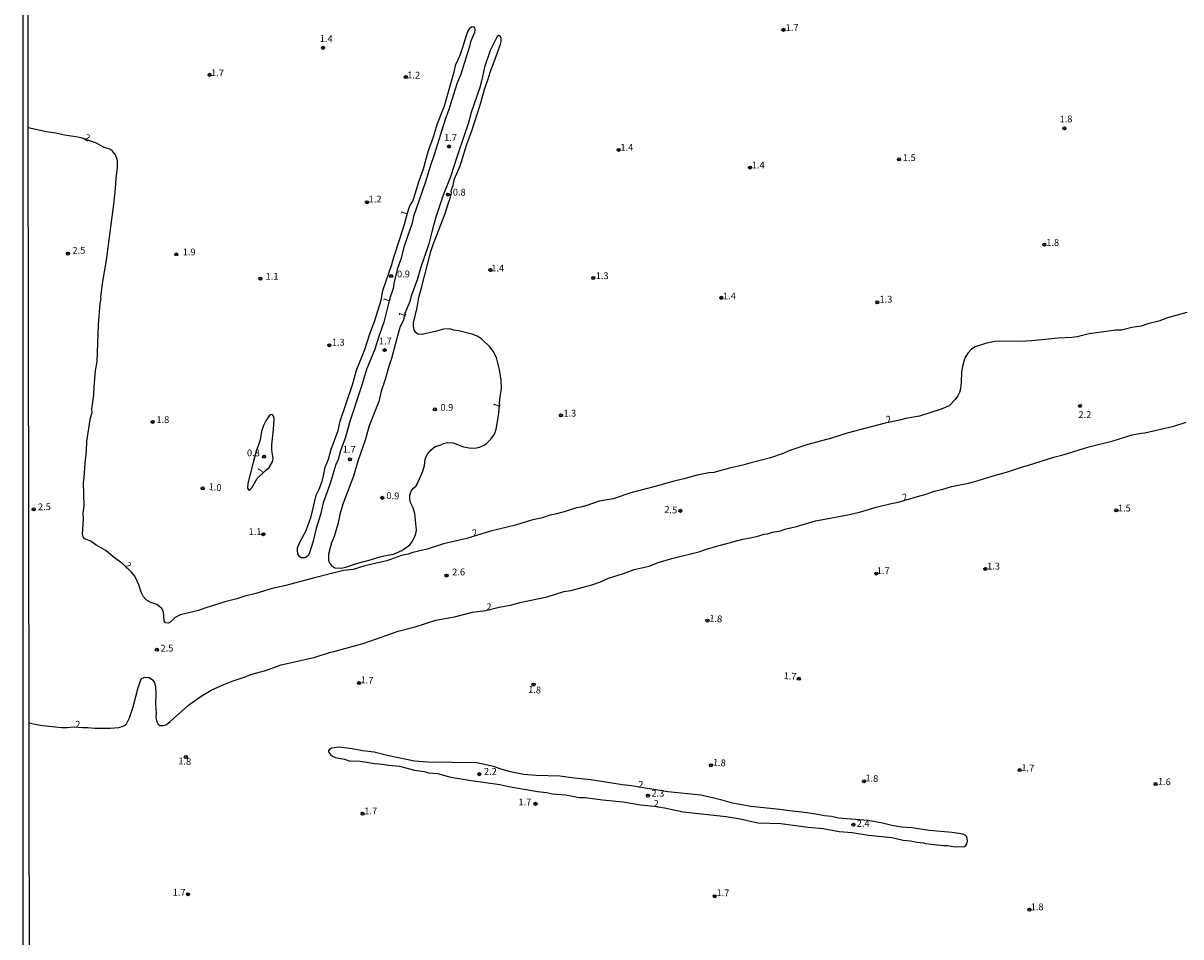
# Model space of a CAD drawing. Units: millimetres. Extents: x 183110 to 185529, y 1679825 to 1682603.
# Drawn here: x 183110 to 183536, y 1681102 to 1681438 of the extents above; entities that cross this region are included whole.
import ezdxf
from ezdxf.enums import TextEntityAlignment as Align

# ---------------------------------------------------------------- set-up
doc = ezdxf.new("R2010")
doc.units = ezdxf.units.MM
for name, color, linetype in [('IMAGEM', 7, 'Continuous'), ('V-CURVA_DE_NIVEL', 4, 'Continuous'), ('V-PONTO_DE_APARELHO', 141, 'Continuous'), ('V-TEXTO_DE_ALTIMETRIA', 40, 'Continuous'), ('X-LIMITE_5000', 6, 'Continuous')]:
    doc.layers.add(name, color=color, linetype=linetype)
picture_1 = doc.add_image_def('image1.jpg', size_in_pixel=(4028, 4626))

# ---------------------------------------------------------------- blocks, each defined once
blk = doc.blocks.new('805')
at = {"color": 0, "linetype": 'ByBlock', "lineweight": -2}
for radius in [0.562, 0.0806]:
    blk.add_circle((0, 0), radius, dxfattribs=at)

msp = doc.modelspace()

# ---------------------------------------------------------------- linework, layer by layer
at = {"layer": 'V-CURVA_DE_NIVEL'}
for points in [[(183234.28, 1681303.78), (183230.23, 1681291.42), (183228.67, 1681285.72), (183226.82, 1681280.63), (183225.87, 1681277.5), (183225.07, 1681275.68), (183222.88, 1681268.27), (183220.45, 1681261.54), (183219.41, 1681257.25), (183217.8, 1681252.09), (183216.72, 1681247.36), (183215.42, 1681243.11), (183214.96, 1681242.2), (183214.14, 1681241.48), (183213.45, 1681241.2), (183212.32, 1681241.27), (183211.71, 1681241.72), (183211.1, 1681242.72), (183210.89, 1681243.89), (183210.95, 1681244.98), (183211.78, 1681247.02), (183214.1, 1681251.27), (183216.03, 1681256.43), (183217.76, 1681264.28), (183219.02, 1681266.75), (183219.99, 1681269.44), (183220.56, 1681271.47), (183221.14, 1681274.68), (183222.31, 1681277.63), (183223.33, 1681281.23), (183224.26, 1681283.44), (183225.89, 1681288.17), (183226.69, 1681291.55), (183231.23, 1681305), (183232.68, 1681310.33), (183235.76, 1681318.05), (183237.4, 1681323.38), (183239.4, 1681328.67), (183241.7, 1681336.13), (183242.41, 1681339.78), (183245.71, 1681349.31), (183246.38, 1681352.01), (183250.18, 1681363.71), (183251.53, 1681368.7), (183252.32, 1681370.91), (183253.41, 1681372.69), (183253.84, 1681373.82), (183255.7, 1681380.11), (183257.31, 1681384.62), (183259.15, 1681391.34), (183261, 1681396.37), (183262.49, 1681401.31), (183265.1, 1681407.82), (183268.65, 1681420.26), (183269.24, 1681423.04), (183270.84, 1681426.51), (183271.99, 1681429.76), (183272.75, 1681432.62), (183273.7, 1681435.14), (183274.7, 1681436.7), (183275.25, 1681437), (183275.85, 1681436.89), (183276.11, 1681436.48), (183276.26, 1681435.74), (183276.09, 1681434.75), (183274.61, 1681431.32), (183274.31, 1681429.67), (183272.47, 1681423.69), (183271.08, 1681419.44), (183269.58, 1681415.84), (183266.72, 1681406.39), (183265.34, 1681402.79), (183261.28, 1681389.69), (183259.74, 1681385.44), (183257.96, 1681379.37), (183253.71, 1681367.01), (183253.15, 1681364.58), (183250.24, 1681356.04), (183248.94, 1681351.31), (183247.6, 1681347.5), (183246.42, 1681342.33), (183246.19, 1681340.51), (183244.99, 1681336.91), (183242.74, 1681328.02), (183241.09, 1681323.51), (183239.27, 1681317.7), (183236.45, 1681310.98), (183234.28, 1681303.78)], [(183232.62, 1681239.21), (183237.34, 1681240.42), (183241.31, 1681241.64), (183242.77, 1681242.03), (183246.28, 1681242.59), (183249.4, 1681244), (183252.3, 1681245.99), (183253.06, 1681247.06), (183254.36, 1681249.58), (183254.79, 1681251.4), (183254.1, 1681257.6), (183253.52, 1681259.64), (183252.5, 1681261.63), (183252.26, 1681262.98), (183252.37, 1681264.32), (183252.84, 1681265.79), (183253.65, 1681266.88), (183254.65, 1681267.83), (183255.01, 1681268.44), (183257.12, 1681273.21), (183257.66, 1681275.2), (183257.92, 1681277.55), (183258.65, 1681279.32), (183260.19, 1681281.06), (183261.63, 1681282.25), (183263.8, 1681282.92), (183264.75, 1681283.37), (183266.18, 1681283.72), (183268.22, 1681283.57), (183272.08, 1681282.14), (183274.12, 1681281.73), (183276.29, 1681281.62), (183278.02, 1681282.07), (183279.67, 1681282.81), (183280.56, 1681283.4), (183282.11, 1681284.94), (183283.46, 1681286.83), (183284.11, 1681288.6), (183285.09, 1681294.46), (183285.45, 1681299.71), (183286.02, 1681303.65), (183285.97, 1681306.69), (183285.37, 1681310.59), (183284.2, 1681315.01), (183283.01, 1681317.36), (183281.81, 1681319.04), (183278.71, 1681321.95), (183277.07, 1681322.97), (183275.66, 1681323.55), (183270.39, 1681324.83), (183268.52, 1681325.12), (183267.09, 1681325.61), (183264.75, 1681325.55), (183262.15, 1681324.74), (183256.73, 1681323.47), (183255.29, 1681323.62), (183254.47, 1681324.29), (183253.93, 1681325.07), (183253.62, 1681326.68), (183253.67, 1681327.85), (183254.97, 1681333.53), (183255.57, 1681337.22), (183256.66, 1681340.73), (183260.04, 1681354.17), (183260.91, 1681356.63), (183265.27, 1681368.05), (183266.27, 1681371.3), (183267.33, 1681374.08), (183267.67, 1681375.66), (183267.59, 1681376.29), (183267.72, 1681377.2), (183268.24, 1681378.59), (183268.8, 1681380.93), (183270.8, 1681385.7), (183273.25, 1681393.64), (183275.2, 1681398.51), (183278.39, 1681408.47), (183279.82, 1681413.84), (183281.51, 1681418.79), (183281.85, 1681420.18), (183283.42, 1681423.99), (183285.71, 1681430.54), (183285.93, 1681431.45), (183285.89, 1681432.84), (183285.52, 1681433.51), (183285.09, 1681433.75), (183284.48, 1681433.36), (183281.94, 1681428.2), (183279.86, 1681422.08), (183278.73, 1681416.92), (183278.04, 1681414.5), (183274.87, 1681405.3), (183273.75, 1681401.14), (183272.49, 1681397.24), (183269.63, 1681388.91)], [(183118.52, 1681398.16), (183111.76, 1681399.71)], [(183538.43, 1681331.68), (183534.83, 1681330.71), (183531.28, 1681329.69), (183528.07, 1681328.5), (183524.08, 1681327.46), (183521.56, 1681326.61), (183518.13, 1681326.05), (183514.41, 1681325.18), (183512.15, 1681325.14), (183508.7, 1681324.68), (183502.48, 1681323.73), (183498.02, 1681322.62), (183496.02, 1681322.4), (183491.08, 1681322.17), (183481.36, 1681321.17), (183476.9, 1681320.95), (183471.95, 1681321.06), (183467.7, 1681320.93), (183464.32, 1681320.26), (183460.5, 1681318.98), (183459.16, 1681318.15), (183457.75, 1681316.71), (183456.84, 1681315.08), (183456.45, 1681314.02), (183455.79, 1681311.76), (183455.4, 1681309.72), (183455.36, 1681305.91), (183455.04, 1681303.48), (183454.67, 1681302.13), (183454.06, 1681300.96), (183453.06, 1681299.62), (183450.85, 1681297.21), (183447.93, 1681295.99), (183439.99, 1681293.48), (183434.92, 1681292.57), (183432.66, 1681291.96), (183427.36, 1681290.9), (183413.41, 1681287.23), (183407.6, 1681285.37), (183398.84, 1681283.03), (183392.29, 1681280.77), (183389.39, 1681279.56), (183385.14, 1681278.08), (183377.5, 1681276.16), (183374.99, 1681275.35), (183370.04, 1681274.31), (183364.23, 1681272.71), (183362.45, 1681272.53), (183358.16, 1681271.67), (183353.26, 1681270.3), (183349.66, 1681269.54), (183342.2, 1681267.37), (183333.7, 1681265.16), (183327.2, 1681262.99), (183322.06, 1681262.12), (183317.48, 1681260.56), (183315.27, 1681259.91), (183313.71, 1681259.65), (183309.2, 1681258.18), (183305.86, 1681257.27), (183303.82, 1681256.96), (183301.14, 1681256.01), (183297.1, 1681255.14), (183291.25, 1681253.28), (183282.05, 1681251.05), (183273.29, 1681248.42), (183264.75, 1681246.38), (183258.68, 1681244.45), (183253.37, 1681243.26), (183251.74, 1681242.65), (183249.23, 1681242.07), (183243.85, 1681240.14), (183235.7, 1681238.34), (183231.49, 1681237), (183227.89, 1681236.58), (183216.7, 1681233.81), (183206.6, 1681231.03), (183201.61, 1681229.9), (183195.58, 1681228.04), (183191.51, 1681227.09), (183188.6, 1681226.13), (183184.13, 1681224.98), (183176.78, 1681222.71), (183174.46, 1681221.79), (183167.74, 1681220.19), (183165.94, 1681219.28), (183163.95, 1681217.39), (183163.45, 1681217.15), (183162.39, 1681217.24), (183161.82, 1681218), (183161.6, 1681221.34), (183160.89, 1681222.69), (183159.16, 1681224.01), (183156.9, 1681224.83), (183155.18, 1681225.72), (183154.19, 1681226.81), (183153.32, 1681228.63), (183152.47, 1681231.32), (183151.41, 1681233.7), (183150.89, 1681234.66), (183149.83, 1681236), (183146.58, 1681238.98), (183143.11, 1681241.55), (183140.38, 1681243.89), (183136.82, 1681245.95), (183134.83, 1681247.4), (183132.49, 1681248.27), (183131.96, 1681248.97), (183131.83, 1681249.92), (183132.14, 1681255.56), (183132.03, 1681257.64), (183132.36, 1681260.42), (183132.2, 1681268.96), (183132.44, 1681270.74), (183132.7, 1681276.16), (183133.26, 1681280.58), (183133.41, 1681284.27), (183134.78, 1681292.81), (183135.3, 1681294.76), (183135.19, 1681296.06), (183135.93, 1681301.27), (183136.02, 1681304.35), (183136.62, 1681310.2), (183137.19, 1681313.63), (183137.62, 1681327.03), (183138.31, 1681335.01), (183138.62, 1681336.74), (183138.57, 1681337.34), (183139.12, 1681342.29), (183140.64, 1681350.92), (183143.37, 1681371.52), (183143.93, 1681377.37), (183144.12, 1681381.15), (183144.65, 1681384.92), (183144.63, 1681387.65), (183143.89, 1681389.73), (183142.87, 1681391.12), (183142.03, 1681391.64), (183139.51, 1681392.61), (183136.95, 1681393.98), (183131.63, 1681395.84), (183130.1, 1681396.21), (183125.18, 1681396.98), (183121.9, 1681397.73), (183118.52, 1681398.16)], [(183269.63, 1681388.91), (183267.33, 1681381.58), (183264.64, 1681374.82), (183261.93, 1681366.75), (183260.61, 1681362.33), (183259.33, 1681356.99), (183256.27, 1681347.97), (183255.14, 1681344.07), (183252.97, 1681338.04), (183252.3, 1681335.7), (183250.48, 1681331.28), (183250.01, 1681328.85), (183248.81, 1681326.42), (183248.4, 1681325.2), (183245.6, 1681314.67), (183244.65, 1681312.28), (183243.13, 1681306.64), (183241.74, 1681302.61), (183240.87, 1681298.84), (183237.32, 1681289.86), (183235.91, 1681284.61), (183233.18, 1681276.81), (183231.6, 1681271.3), (183227.67, 1681260.98), (183226.56, 1681257.16), (183225.74, 1681253.61), (183224.44, 1681249.14), (183223.48, 1681246.75), (183222.38, 1681242.59), (183222.38, 1681240.29), (183222.83, 1681239.12), (183223.59, 1681238.21), (183224.68, 1681237.58), (183226.98, 1681237.41), (183228.8, 1681237.82), (183232.62, 1681239.21)], [(183112.09, 1681180.42), (183113.56, 1681180.12), (183117, 1681179.43), (183124.16, 1681178.71), (183126.15, 1681178.73), (183128.73, 1681179.02), (183131.77, 1681178.69), (183133.68, 1681178.74), (183136.3, 1681178.5), (183141.94, 1681178.52), (183145.11, 1681178.73), (183146.75, 1681179.21), (183147.49, 1681179.58), (183148.01, 1681180.1), (183149.14, 1681182.23), (183150.46, 1681186.39), (183152.23, 1681193.46), (183153.36, 1681196.58), (183153.47, 1681196.76), (183154.39, 1681197.16), (183155.51, 1681197.23), (183156.27, 1681197.14), (183157.57, 1681196.32), (183158.26, 1681195.24), (183158.61, 1681193.81), (183158.78, 1681190.94), (183158.65, 1681187.35), (183158.89, 1681183.83), (183158.72, 1681182.49), (183159.02, 1681181.14), (183159.59, 1681179.9), (183160.26, 1681179.51), (183161.37, 1681179.45), (183162.06, 1681179.6), (183162.71, 1681179.88), (183164.1, 1681180.9), (183170.86, 1681186.97), (183175.52, 1681190.33), (183179.15, 1681192.48), (183183.79, 1681194.6), (183186.91, 1681195.8), (183191.33, 1681197.25), (183194.13, 1681198.38), (183197.27, 1681199.29), (183198.79, 1681199.55), (183204.91, 1681201.8), (183217.4, 1681204.66), (183222.73, 1681206.4), (183224.86, 1681206.83), (183235.48, 1681209.83), (183248.06, 1681214.16), (183254.26, 1681215.81), (183261.93, 1681218.33), (183268.74, 1681219.54), (183275.33, 1681221.19), (183280.12, 1681221.86), (183285.26, 1681223.1), (183289.86, 1681223.96), (183292.77, 1681224.77), (183302.83, 1681226.91), (183309.03, 1681228.8), (183311.63, 1681229.25), (183319.35, 1681231.29), (183322.49, 1681232.38), (183325.46, 1681233.72), (183330.97, 1681235.45), (183334.96, 1681236.93), (183340.38, 1681238.21), (183343.74, 1681239.47), (183348.84, 1681240.96), (183358.68, 1681243.39), (183361.5, 1681244.45), (183364.84, 1681245.43), (183374.9, 1681248.12), (183377.72, 1681248.62), (183380.8, 1681249.33), (183382.84, 1681249.98), (183383.98, 1681250.11), (183385.83, 1681250.66), (183388.82, 1681251.24), (183390.86, 1681251.93), (183394.72, 1681252.78), (183401.7, 1681254.84), (183413.54, 1681257.03), (183417.92, 1681258.09), (183424.08, 1681259.96), (183429.02, 1681261.13), (183432.1, 1681261.69), (183438.35, 1681263.64), (183442.81, 1681264.84), (183445.37, 1681265.81), (183448.19, 1681266.42), (183451.79, 1681267.53), (183458.08, 1681268.74), (183461.63, 1681269.71), (183465.84, 1681271.14), (183472.04, 1681272.79), (183477.89, 1681274.81), (183479.76, 1681275.22), (183489.4, 1681278.32), (183493.29, 1681279.3), (183502.35, 1681282.16), (183511.33, 1681284.37), (183518.35, 1681286.5), (183521.61, 1681287.15), (183523, 1681287.28), (183533.62, 1681289.79), (183538.24, 1681291.18)], [(183201.45, 1681282.88), (183202.15, 1681288.47), (183202.32, 1681292.55), (183202.1, 1681293.42), (183201.65, 1681294), (183200.96, 1681293.96), (183200.54, 1681293.55), (183199.33, 1681291.77), (183198.44, 1681289.99), (183197.72, 1681287.74), (183197.2, 1681284.7), (183195.58, 1681280.1), (183194.66, 1681276.36), (183192.63, 1681268.7), (183192.56, 1681266.96), (183192.94, 1681266.29), (183193.15, 1681266.22), (183193.68, 1681266.53), (183194.15, 1681267.07), (183196.06, 1681270.41), (183198.98, 1681273.3), (183200.53, 1681274.55), (183201.87, 1681276.9), (183201.97, 1681277.98), (183201.48, 1681280.8), (183201.45, 1681282.88)], [(183262.5, 1681161.78), (183267.44, 1681160.48), (183274.86, 1681159.17), (183285.44, 1681157.77), (183288.78, 1681157.01), (183299.36, 1681155.1), (183302.61, 1681154.79), (183304.87, 1681154.27), (183309.68, 1681153.93), (183314.8, 1681152.95), (183316.88, 1681152.89), (183323.25, 1681152.02), (183330.84, 1681151.3), (183337.22, 1681150.28), (183342.22, 1681149.79), (183346.06, 1681149.18), (183353, 1681147.68), (183368.74, 1681145.9), (183373.99, 1681145.04), (183380.5, 1681143.65), (183388.91, 1681143.39), (183399.01, 1681142.04), (183404.48, 1681141.48), (183410.37, 1681140.46), (183415.14, 1681140.01), (183421.22, 1681139.03), (183429.76, 1681138.14), (183434.01, 1681137.27), (183436.7, 1681137.01), (183439, 1681136.49), (183441.42, 1681136.26), (183442.16, 1681136.04), (183448.84, 1681135.3), (183450.27, 1681135.28), (183452.35, 1681134.93), (183455.82, 1681134.78), (183456.52, 1681134.85), (183457.08, 1681135.3), (183457.38, 1681135.85), (183457.62, 1681136.87), (183457.4, 1681138.47), (183456.84, 1681139.01), (183456.01, 1681139.4), (183452.05, 1681140.05), (183443.51, 1681140.74), (183437.26, 1681141.7), (183433.4, 1681142.04), (183429.8, 1681142.65), (183426.32, 1681143.47), (183421.13, 1681144.43), (183410.11, 1681145.36), (183407.64, 1681145.9), (183404.95, 1681146.16), (183402.48, 1681146.73), (183398.62, 1681147.34), (183391.16, 1681148.12), (183388.6, 1681148.55), (183377.85, 1681149.61), (183371.08, 1681150.85), (183366.88, 1681152.09), (183359.46, 1681153.8), (183347.32, 1681154.97), (183333.96, 1681157.29), (183330.62, 1681157.61), (183318.96, 1681159.46), (183312.84, 1681160), (183307.59, 1681160.78), (183298.79, 1681161.08), (183294.28, 1681161.45), (183289.38, 1681162.34), (183286.26, 1681163.23), (183283.12, 1681164.36), (183277.02, 1681165.66), (183258.81, 1681165.98), (183254.08, 1681166.37), (183244.54, 1681168.28), (183239.12, 1681169.61), (183234.87, 1681170.13), (183231.06, 1681170.88), (183226.33, 1681171.49), (183223.42, 1681171.1), (183222.58, 1681170.54), (183222.36, 1681170.13), (183222.42, 1681169.7), (183223.05, 1681168.74), (183223.81, 1681168.11), (183224.86, 1681167.72), (183228.24, 1681167.05), (183230.02, 1681166.5), (183234.01, 1681166.27), (183239.38, 1681165.44), (183242.24, 1681165.25), (183244.41, 1681164.81), (183248.53, 1681164.46), (183253.99, 1681163.03)], [(183253.99, 1681163.03), (183257.51, 1681162.51), (183259.29, 1681162.08), (183262.5, 1681161.78)]]:
    msp.add_lwpolyline(points, dxfattribs=at)
at = {"layer": 'X-LIMITE_5000'}
msp.add_lwpolyline([(183112.76, 1680739.62), (183112.72, 1680766.92), (183112.71, 1680771.98), (183112.55, 1680878.35), (183112.47, 1680933.96), (183112.45, 1680947.71), (183112.44, 1680956.65), (183112.09, 1681180.13), (183111.76, 1681399.71), (183111.62, 1681488.23), (183111.26, 1681727.46), (183110.78, 1682042.5), (183110.62, 1682146.53), (183110.61, 1682154.52), (183110.6, 1682160.06), (183110.49, 1682227.39), (183110.48, 1682236.8), (183110.44, 1682260.01), (183109.93, 1682596.78), (183257.63, 1682597), (183462.69, 1682597.31), (183592.51, 1682597.5), (184075.08, 1682598.21)], dxfattribs=at)

# ---------------------------------------------------------------- block references
at = {"layer": 'V-PONTO_DE_APARELHO', "xscale": 0.999998301267624, "yscale": 0.999998301267624, "zscale": 0.999998301267624}
for p in [(183389.9, 1681435.78), (183220.32, 1681429.16), (183178.57, 1681419.2), (183250.84, 1681418.37), (183493.32, 1681399.47), (183266.7, 1681392.8), (183329.22, 1681391.55), (183377.58, 1681385.04), (183432.47, 1681388.05), (183236.52, 1681372.26), (183266.35, 1681375.08), (183485.97, 1681356.6), (183126.43, 1681353.33), (183166.29, 1681353.02), (183281.96, 1681347.28), (183197.29, 1681344.11), (183245.44, 1681345.07), (183319.84, 1681344.37), (183366.97, 1681337.04), (183424.43, 1681335.39), (183222.62, 1681319.57), (183243.02, 1681317.77), (183261.52, 1681295.94), (183499.09, 1681297.23), (183157.62, 1681291.33), (183307.95, 1681293.77), (183198.65, 1681278.5), (183230.27, 1681277.54), (183176.04, 1681266.82), (183242.14, 1681263.35), (183113.81, 1681259.1), (183351.96, 1681258.56), (183512.44, 1681258.72), (183198.38, 1681249.95), (183265.82, 1681234.7), (183424.05, 1681235.45), (183464.25, 1681237.17), (183361.92, 1681218.09), (183159.15, 1681207.39), (183395.56, 1681196.67), (183233.55, 1681195.09), (183297.84, 1681194.52), (183169.82, 1681167.83), (183363.16, 1681164.79), (183476.82, 1681163.03), (183277.86, 1681161.54), (183419.57, 1681158.93), (183526.92, 1681157.9), (183340.01, 1681153.63), (183298.59, 1681150.61), (183234.9, 1681146.95), (183415.65, 1681142.94), (183170.6, 1681117.29), (183364.61, 1681116.57), (183480.45, 1681111.61)]:
    msp.add_blockref('805', p, dxfattribs=at)

# ---------------------------------------------------------------- texts
at = {"layer": 'V-TEXTO_DE_ALTIMETRIA'}
for s, rotation, p in [('1.7', 1, (183390.74, 1681434.57)), ('1.4', 358, (183219.08, 1681430.6)), ('1.7', 358, (183179.04, 1681418)), ('1.2', 358, (183251.29, 1681417.17)), ('1.8', 1, (183491.6, 1681400.87)), ('2', 332, (183131.76, 1681394.74)), ('1.7', 358, (183264.85, 1681394.15)), ('1', 68, (183251.84, 1681366.59)), ('1', 68, (183245.32, 1681334.57)), ('1', 68, (183251.06, 1681329.16)), ('1', 68, (183285.88, 1681295.74)), ('2', 17, (183428.32, 1681290.13)), ('1.7', 358, (183227.54, 1681279.29)), ('1', 49, (183198.36, 1681271.25)), ('1.0', 355, (183178.09, 1681265.49)), ('0.9', 358, (183243.63, 1681262.17)), ('2', 17, (183434.28, 1681261.48)), ('2.5', 1, (183115.41, 1681257.99)), ('2.5', 356, (183345.89, 1681257.08)), ('1.1', 1, (183192.98, 1681248.83)), ('2', 14, (183275.79, 1681248.31)), ('2', 310, (183146.37, 1681237.95)), ('2.6', 1, (183267.94, 1681233.96)), ('2', 1, (183280.51, 1681221.15)), ('1.8', 356, (183362.47, 1681216.99)), ('2.5', 1, (183160.54, 1681205.88)), ('1.7', 356, (183234.02, 1681194.32)), ('1.7', 356, (183389.81, 1681195.83)), ('1.8', 356, (183295.76, 1681190.77)), ('2', 359, (183129.04, 1681177.89)), ('1.8', 356, (183166.96, 1681164.42)), ('1.8', 356, (183363.8, 1681163.93)), ('1.7', 356, (183477.37, 1681161.99)), ('1.8', 356, (183419.95, 1681158.16)), ('1.6', 356, (183527.66, 1681156.94)), ('1.7', 359, (183235.5, 1681145.98)), ('1.7', 359, (183164.96, 1681116.03)), ('1.7', 359, (183365.22, 1681115.83))]:
    msp.add_text(s, height=2.5, rotation=rotation, dxfattribs=at).set_placement(p, align=Align.BOTTOM_LEFT)
for s, p in [('1.4', (183329.83, 1681390.47)), ('1.5', (183433.86, 1681386.68)), ('1.4', (183378.27, 1681383.93)), ('0.8', (183268.15, 1681373.94)), ('1.2', (183237.13, 1681371.39)), ('2.5', (183128.08, 1681352.52)), ('1.9', (183168.69, 1681351.91)), ('1.8', (183486.68, 1681355.39)), ('1.1', (183199.2, 1681342.92)), ('0.9', (183247.6, 1681343.8)), ('1.4', (183282.29, 1681345.97)), ('1.3', (183320.77, 1681343.16)), ('1.4', (183367.62, 1681335.71)), ('1.3', (183425.26, 1681334.5)), ('1.3', (183223.59, 1681318.66)), ('1.7', (183240.92, 1681319.08)), ('0.9', (183263.56, 1681294.66)), ('1.3', (183308.84, 1681292.5)), ('2.2', (183498.49, 1681291.98)), ('1.8', (183159, 1681290.15)), ('0.8', (183192.33, 1681277.88)), ('1.5', (183513.03, 1681257.54)), ('1.3', (183464.89, 1681236.15)), ('1.7', (183424.27, 1681234.46)), ('2.2', (183279.61, 1681160.53)), ('2', (183336.43, 1681155.76)), ('2.3', (183341.29, 1681152.49)), ('1.7', (183292.31, 1681149.26)), ('2', (183342.13, 1681148.72)), ('2.4', (183416.88, 1681141.34)), ('1.8', (183480.92, 1681110.61))]:
    msp.add_text(s, height=2.5, dxfattribs=at).set_placement(p, align=Align.BOTTOM_LEFT)

# ---------------------------------------------------------------- referenced raster images: frames only (the image files are external)
at = {"layer": 'IMAGEM'}
image = msp.add_image(picture_1, insert=(183109.92, 1679825.41), size_in_units=(2418.61, 2777.68), dxfattribs=at)
image.dxf.flags = 7

doc.saveas('drawing.dxf')
